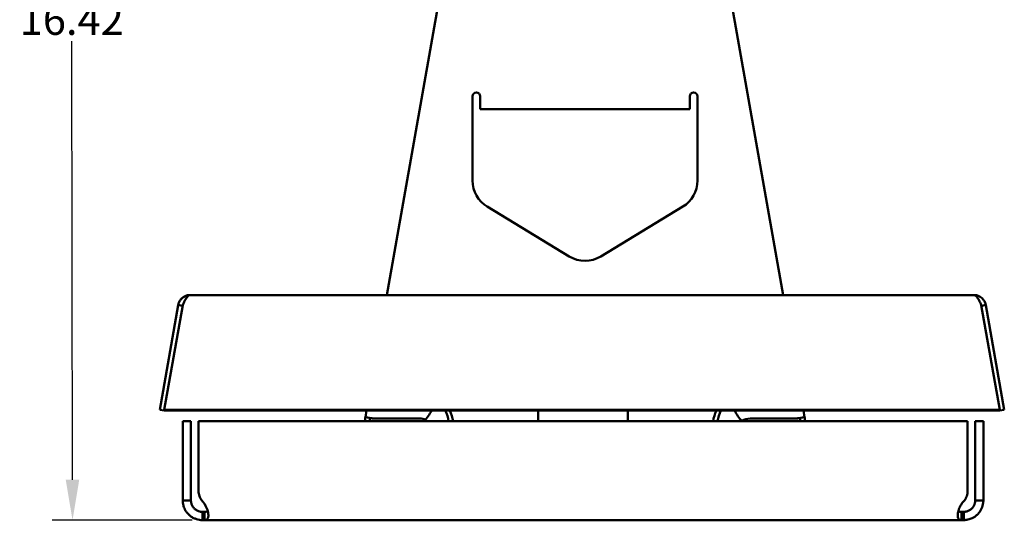
# Model space of a CAD drawing. Units: inches. Extents: x 8.7 to 48.6, y 9.3 to 43.
# Drawn here: x 32.4 to 48.6, y 9.3 to 17.6 of the extents above; entities that cross this region are included whole.
import ezdxf

# ---------------------------------------------------------------- set-up
doc = ezdxf.new("R2010")
doc.units = ezdxf.units.IN
doc.header["$LTSCALE"] = 2.666667
doc.header["$MEASUREMENT"] = 0
doc.layers.add('Dimension (ANSI)', color=7, linetype='Continuous', lineweight=25)
doc.layers.add('Visible (ANSI)', color=7, linetype='Continuous', lineweight=50)
doc.styles.add('Label Text (ANSI) WTC1', font='tahoma.ttf')
doc.dimstyles.new('Default (ANSI)', dxfattribs={"dimscale": 2.666667, "dimtxt": 0.188, "dimasz": 0.25, "dimexe": 0.125, "dimexo": 0.0625, "dimgap": 0.031496, "dimtad": 0, "dimtih": 1, "dimtoh": 1, "dimrnd": 1e-08, "dimzin": 4, "dimdsep": 46, "dimtxsty": 'Label Text (ANSI) WTC1', "dimcen": 0.09, "dimdle": 0.393701, "dimclrd": 256, "dimclre": 256, "dimclrt": 256, "dimadec": 0, "dimazin": 1, "dimtfac": 1, "dimtofl": 0, "dimtmove": 0, "dimatfit": 3, "dimfxl": 1, "dimtolj": 1, "dimtzin": 4, "dimlwd": -1, "dimlwe": -1, "dimarcsym": 0})

# ---------------------------------------------------------------- blocks, each defined once
blk = doc.blocks.new('*D9')
at = {"layer": 'Defpoints', "color": 0}
for p in [(33.288, 25.753), (38.118, 25.761), (35.445, 9.336)]:
    blk.add_point(p, dxfattribs=at)
at = {"layer": 'Dimension (ANSI)'}
for p, q in [((37.951, 25.761), (32.955, 25.753)), ((33.289, 25.087), (33.3, 17.888)), ((33.313, 9.999), (33.302, 17.198)), ((35.278, 9.336), (32.98, 9.332))]:
    blk.add_line(p, q, dxfattribs=at)
for points in [[(33.4, 25.087), (33.178, 25.086), (33.288, 25.753)], [(33.424, 9.999), (33.202, 9.999), (33.314, 9.333)]]:
    blk.add_solid(points, dxfattribs=at)
at = {"layer": 'Dimension (ANSI)', "insert": (33.301, 17.804), "char_height": 0.5013, "attachment_point": 2, "style": 'Label Text (ANSI) WTC1'}
blk.add_mtext('\\A1;16.42', dxfattribs=at)

msp = doc.modelspace()

# ---------------------------------------------------------------- linework, layer by layer
at = {"layer": 'Visible (ANSI)'}
for p, q in [((38.474, 13.031), (39.738, 20.201)), ((43.711, 20.201), (44.975, 13.031)), ((39.88, 14.91), (39.88, 16.296)), ((40.005, 16.296), (40.005, 16.283)), ((40.005, 16.083), (40.005, 16.283)), ((43.445, 16.283), (43.445, 16.296)), ((43.445, 16.083), (43.445, 16.283)), ((43.57, 16.296), (43.57, 14.91)), ((43.445, 16.083), (40.005, 16.083)), ((41.465, 13.665), (40.12, 14.483)), ((43.329, 14.483), (41.984, 13.665)), ((35.245, 13.031), (35.246, 13.031)), ((35.246, 13.031), (48.106, 13.031)), ((34.745, 11.146), (35.048, 12.866)), ((35.049, 12.866), (34.746, 11.146)), ((34.82, 11.146), (35.123, 12.866)), ((48.228, 12.866), (48.531, 11.146)), ((48.606, 11.146), (48.303, 12.866)), ((34.819, 11.133), (34.745, 11.146)), ((34.746, 11.146), (34.745, 11.146)), ((34.819, 11.133), (34.746, 11.146)), ((34.82, 11.136), (34.819, 11.133)), ((34.819, 11.133), (34.82, 11.133)), ((34.819, 11.133), (34.819, 11.133)), ((34.82, 11.133), (34.82, 11.146)), ((48.531, 11.146), (34.82, 11.146)), ((48.531, 11.133), (34.82, 11.133)), ((38.118, 10.961), (38.118, 10.992)), ((38.121, 11.027), (38.139, 11.133)), ((38.216, 11.01), (38.121, 11.027)), ((38.193, 10.961), (38.193, 10.992)), ((38.216, 11.01), (38.216, 11.008)), ((39.015, 11.003), (38.319, 11.003)), ((40.958, 11.133), (40.958, 10.961)), ((42.428, 11.133), (42.428, 10.961)), ((45.13, 11.003), (44.434, 11.003)), ((45.329, 11.027), (45.233, 11.01)), ((45.233, 11.008), (45.233, 11.01)), ((45.257, 10.961), (45.257, 10.992)), ((45.31, 11.133), (45.329, 11.027)), ((45.332, 10.961), (45.332, 10.992)), ((48.531, 11.133), (48.531, 11.146)), ((48.532, 11.133), (48.531, 11.136)), ((48.531, 11.133), (48.532, 11.133)), ((48.532, 11.133), (48.606, 11.146)), ((35.123, 10.961), (35.258, 10.961)), ((35.123, 9.812), (35.123, 10.961)), ((35.258, 10.961), (35.258, 9.812)), ((35.383, 9.812), (35.383, 10.961)), ((48.003, 10.961), (35.383, 10.961)), ((48.003, 10.961), (48.003, 9.812)), ((48.128, 9.812), (48.128, 10.961)), ((48.128, 10.961), (48.263, 10.961)), ((48.263, 10.961), (48.263, 9.812)), ((35.445, 9.471), (35.482, 9.471)), ((47.903, 9.471), (47.94, 9.471)), ((35.482, 9.336), (35.445, 9.336)), ((47.903, 9.336), (35.482, 9.336)), ((47.94, 9.336), (47.903, 9.336))]:
    msp.add_line(p, q, dxfattribs=at)
for centre, radius, start, end in [((39.942, 16.296), 0.0625, 0, 180), ((43.507, 16.296), 0.0625, 0, 180), ((40.38, 14.91), 0.5, 180, 238.7), ((43.07, 14.91), 0.5, 301.3, 0), ((41.725, 14.093), 0.5, 238.7, 301.3), ((38.318, 10.992), 0.2, 170, 180), ((38.318, 10.992), 0.125, 170, 180), ((39.015, 10.753), 0.25, 68.7087, 90), ((44.434, 10.753), 0.25, 90, 122.2557), ((45.132, 10.992), 0.125, 0, 10), ((45.132, 10.992), 0.2, 0, 10)]:
    msp.add_arc(centre, radius, start, end, dxfattribs=at)
for centre, major_axis, ratio, start_param, end_param in [((38.786, 11.346), (0, 0.5), 0.922019, 3.833548, 4.272154), ((39.031, 10.883), (0, -0.5), 0.921978, 1.726424, 2.093065), ((39.104, 10.883), (0, 0.5), 0.921978, 4.868016, 5.234658), ((44.282, 10.883), (0, 0.5), 0.922019, 1.048528, 1.415169), ((44.355, 10.883), (0, -0.5), 0.922019, 4.19012, 4.556762), ((44.599, 11.346), (0, 0.5), 0.921978, 2.011031, 2.449637)]:
    msp.add_ellipse(centre, major_axis=major_axis, ratio=ratio, start_param=start_param, end_param=end_param, dxfattribs=at)
for points, knots in [([(35.245, 13.031), (35.217, 13.031), (35.188, 13.025), (35.137, 13.001), (35.114, 12.984), (35.083, 12.949), (35.073, 12.934), (35.057, 12.901), (35.051, 12.884), (35.048, 12.866)], [0, 0, 0, 0, 0.2369177, 0.2369177, 0.4737536, 0.4737536, 0.6253185, 0.6253185, 0.7768833, 0.7768833, 0.7768833, 0.7768833]), ([(35.049, 12.866), (35.054, 12.894), (35.065, 12.92), (35.097, 12.967), (35.118, 12.987), (35.158, 13.011), (35.174, 13.019), (35.209, 13.028), (35.228, 13.031), (35.246, 13.031)], [0, 0, 0, 0, 0.2369177, 0.2369177, 0.4737536, 0.4737536, 0.6253185, 0.6253185, 0.7768833, 0.7768833, 0.7768833, 0.7768833]), ([(35.246, 13.031), (35.233, 13.031), (35.221, 13.025), (35.196, 13.001), (35.184, 12.984), (35.163, 12.949), (35.155, 12.934), (35.139, 12.901), (35.131, 12.884), (35.123, 12.866)], [0, 0, 0, 0, 0.2369177, 0.2369177, 0.4737536, 0.4737536, 0.6253185, 0.6253185, 0.7768833, 0.7768833, 0.7768833, 0.7768833]), ([(48.106, 13.031), (48.134, 13.031), (48.162, 13.025), (48.214, 13.001), (48.237, 12.984), (48.268, 12.949), (48.278, 12.934), (48.294, 12.901), (48.299, 12.884), (48.303, 12.866)], [0, 0, 0, 0, 0.2369177, 0.2369177, 0.4737536, 0.4737536, 0.6253185, 0.6253185, 0.7768833, 0.7768833, 0.7768833, 0.7768833]), ([(48.228, 12.866), (48.216, 12.894), (48.203, 12.92), (48.178, 12.967), (48.166, 12.987), (48.145, 13.011), (48.138, 13.019), (48.122, 13.028), (48.114, 13.031), (48.106, 13.031)], [0, 0, 0, 0, 0.2369177, 0.2369177, 0.4737536, 0.4737536, 0.6253185, 0.6253185, 0.7768833, 0.7768833, 0.7768833, 0.7768833]), ([(35.121, 12.853), (35.111, 12.855), (35.087, 12.859), (35.063, 12.863), (35.049, 12.866)], [0.1632142, 0.1632142, 0.1632142, 0.1632142, 0.24257, 0.34925, 0.34925, 0.34925, 0.34925]), ([(48.303, 12.866), (48.289, 12.863), (48.265, 12.859), (48.241, 12.855), (48.23, 12.853)], [-0.34925, -0.34925, -0.34925, -0.34925, -0.24257, -0.1632343, -0.1632343, -0.1632343, -0.1632343]), ([(38.216, 11.008), (38.223, 11.007), (38.228, 11.006), (38.243, 11.005), (38.249, 11.004), (38.254, 11.004)], [-0.1711973, -0.1711973, -0.1711973, -0.1711973, -0.0939313, -0.0939313, -0.0102436, -0.0102436, -0.0102436, -0.0102436]), ([(38.216, 11.008), (38.23, 11.006), (38.246, 11.005), (38.281, 11.004), (38.3, 11.003), (38.319, 11.003)], [0.5254615, 0.5254615, 0.5254615, 0.5254615, 0.655155, 0.655155, 0.8024373, 0.8024373, 0.8024373, 0.8024373]), ([(38.319, 11.003), (38.312, 11.003), (38.304, 11.003), (38.289, 11.003), (38.281, 11.003), (38.267, 11.003), (38.26, 11.004), (38.254, 11.004)], [0, 0, 0, 0, 0.0585299, 0.0585299, 0.1200543, 0.1200543, 0.1737066, 0.1737066, 0.1737066, 0.1737066]), ([(45.13, 11.003), (45.142, 11.003), (45.154, 11.004), (45.178, 11.004), (45.191, 11.005), (45.213, 11.006), (45.224, 11.007), (45.233, 11.008)], [0, 0, 0, 0, 0.0922269, 0.0922269, 0.1897124, 0.1897124, 0.2766152, 0.2766152, 0.2766152, 0.2766152]), ([(45.195, 11.004), (45.186, 11.003), (45.176, 11.003), (45.154, 11.003), (45.142, 11.003), (45.13, 11.003)], [0.3294454, 0.3294454, 0.3294454, 0.3294454, 0.4106973, 0.4106973, 0.5032752, 0.5032752, 0.5032752, 0.5032752]), ([(45.195, 11.004), (45.2, 11.004), (45.206, 11.005), (45.221, 11.006), (45.226, 11.007), (45.233, 11.008)], [-0.2164113, -0.2164113, -0.2164113, -0.2164113, -0.106516, -0.106516, -0.0040414, -0.0040414, -0.0040414, -0.0040414]), ([(35.123, 9.658), (35.148, 9.658), (35.174, 9.658), (35.201, 9.658), (35.202, 9.658)], [-0.581025, -0.581025, -0.581025, -0.581025, -0.389001, -0.3779082, -0.3779082, -0.3779082, -0.3779082]), ([(35.445, 9.336), (35.427, 9.336), (35.411, 9.337), (35.38, 9.342), (35.364, 9.346), (35.332, 9.356), (35.317, 9.362), (35.286, 9.377), (35.271, 9.386), (35.25, 9.401), (35.243, 9.407), (35.23, 9.418), (35.224, 9.424), (35.206, 9.442), (35.194, 9.455), (35.174, 9.482), (35.166, 9.497), (35.152, 9.524), (35.146, 9.536), (35.138, 9.558), (35.135, 9.568), (35.129, 9.591), (35.127, 9.605), (35.124, 9.629), (35.123, 9.643), (35.123, 9.658)], [0, 0, 0, 0, 0.161303, 0.161303, 0.331245, 0.331245, 0.503004, 0.503004, 0.672989, 0.672989, 0.757256, 0.757256, 0.841524, 0.841524, 1.010393, 1.010393, 1.181031, 1.181031, 1.322699, 1.322699, 1.430413, 1.430413, 1.595154, 1.595154, 1.725285, 1.725285, 1.725285, 1.725285]), ([(35.258, 9.658), (35.258, 9.654), (35.258, 9.65), (35.258, 9.642), (35.259, 9.638), (35.26, 9.629), (35.26, 9.625), (35.263, 9.613), (35.265, 9.605), (35.271, 9.589), (35.274, 9.581), (35.285, 9.559), (35.294, 9.546), (35.311, 9.527), (35.316, 9.522), (35.334, 9.506), (35.347, 9.498), (35.376, 9.483), (35.391, 9.478), (35.412, 9.474), (35.419, 9.473), (35.432, 9.471), (35.439, 9.471), (35.445, 9.471)], [0, 0, 0, 0, 0.0594144, 0.0594144, 0.1140989, 0.1140989, 0.163571, 0.163571, 0.2521672, 0.2521672, 0.3285011, 0.3285011, 0.4640801, 0.4640801, 0.5257959, 0.5257959, 0.6487008, 0.6487008, 0.7836932, 0.7836932, 0.8497949, 0.8497949, 0.9198862, 0.9198862, 0.9198862, 0.9198862]), ([(35.435, 9.658), (35.442, 9.652), (35.449, 9.644), (35.461, 9.63), (35.473, 9.615), (35.504, 9.564), (35.518, 9.533), (35.532, 9.489), (35.536, 9.475), (35.54, 9.454), (35.541, 9.448), (35.542, 9.435), (35.543, 9.429), (35.544, 9.417), (35.544, 9.412), (35.544, 9.401), (35.543, 9.396), (35.542, 9.386), (35.541, 9.382), (35.539, 9.374), (35.538, 9.371), (35.532, 9.357), (35.526, 9.349), (35.512, 9.341), (35.507, 9.339), (35.496, 9.336), (35.489, 9.336), (35.482, 9.336)], [0, 0, 0, 0, 0.0735073, 0.0735073, 0.1469785, 0.1469785, 0.2624728, 0.2624728, 0.3213004, 0.3213004, 0.3503634, 0.3503634, 0.3793129, 0.3793129, 0.4081863, 0.4081863, 0.4370575, 0.4370575, 0.4659733, 0.4659733, 0.4904321, 0.4904321, 0.5767683, 0.5767683, 0.6203081, 0.6203081, 0.6645119, 0.6645119, 0.6645119, 0.6645119]), ([(47.903, 9.336), (47.892, 9.336), (47.883, 9.337), (47.87, 9.342), (47.864, 9.346), (47.854, 9.356), (47.85, 9.362), (47.845, 9.377), (47.843, 9.386), (47.842, 9.401), (47.841, 9.407), (47.841, 9.418), (47.842, 9.424), (47.843, 9.442), (47.845, 9.455), (47.851, 9.482), (47.855, 9.497), (47.865, 9.524), (47.87, 9.536), (47.879, 9.558), (47.884, 9.568), (47.897, 9.591), (47.906, 9.605), (47.923, 9.629), (47.934, 9.643), (47.95, 9.658)], [0, 0, 0, 0, 0.161303, 0.161303, 0.331245, 0.331245, 0.503004, 0.503004, 0.672989, 0.672989, 0.757256, 0.757256, 0.841524, 0.841524, 1.010393, 1.010393, 1.181031, 1.181031, 1.322699, 1.322699, 1.430413, 1.430413, 1.595154, 1.595154, 1.725285, 1.725285, 1.725285, 1.725285]), ([(47.94, 9.471), (47.944, 9.471), (47.948, 9.471), (47.957, 9.472), (47.961, 9.472), (47.973, 9.474), (47.981, 9.475), (47.997, 9.48), (48.005, 9.482), (48.02, 9.489), (48.027, 9.492), (48.048, 9.504), (48.06, 9.514), (48.083, 9.536), (48.093, 9.548), (48.105, 9.568), (48.108, 9.575), (48.114, 9.589), (48.117, 9.596), (48.12, 9.607), (48.122, 9.612), (48.125, 9.624), (48.126, 9.631), (48.127, 9.642), (48.127, 9.645), (48.127, 9.652), (48.128, 9.655), (48.128, 9.658)], [0, 0, 0, 0, 0.0450109, 0.0450109, 0.0868607, 0.0868607, 0.1636349, 0.1636349, 0.2322408, 0.2322408, 0.2958292, 0.2958292, 0.4182325, 0.4182325, 0.5414339, 0.5414339, 0.6104429, 0.6104429, 0.6751425, 0.6751425, 0.7267381, 0.7267381, 0.8096273, 0.8096273, 0.8553406, 0.8553406, 0.9028851, 0.9028851, 0.9028851, 0.9028851]), ([(48.263, 9.658), (48.263, 9.652), (48.262, 9.644), (48.261, 9.63), (48.26, 9.615), (48.25, 9.564), (48.239, 9.533), (48.215, 9.489), (48.206, 9.475), (48.19, 9.454), (48.184, 9.448), (48.173, 9.435), (48.167, 9.429), (48.154, 9.417), (48.148, 9.412), (48.134, 9.401), (48.127, 9.396), (48.113, 9.386), (48.106, 9.382), (48.092, 9.374), (48.086, 9.371), (48.057, 9.357), (48.033, 9.349), (47.998, 9.341), (47.986, 9.339), (47.963, 9.336), (47.951, 9.336), (47.94, 9.336)], [0, 0, 0, 0, 0.0735073, 0.0735073, 0.1469785, 0.1469785, 0.2624728, 0.2624728, 0.3213004, 0.3213004, 0.3503634, 0.3503634, 0.3793129, 0.3793129, 0.4081863, 0.4081863, 0.4370575, 0.4370575, 0.4659733, 0.4659733, 0.4904321, 0.4904321, 0.5767683, 0.5767683, 0.6203081, 0.6203081, 0.6645119, 0.6645119, 0.6645119, 0.6645119]), ([(48.183, 9.658), (48.184, 9.658), (48.211, 9.658), (48.237, 9.658), (48.263, 9.658)], [0.3779082, 0.3779082, 0.3779082, 0.3779082, 0.389001, 0.581025, 0.581025, 0.581025, 0.581025]), ([(35.445, 9.415), (35.445, 9.414), (35.445, 9.388), (35.445, 9.361), (35.445, 9.336)], [0.3788797, 0.3788797, 0.3788797, 0.3788797, 0.389001, 0.581025, 0.581025, 0.581025, 0.581025]), ([(35.482, 9.471), (35.487, 9.471), (35.491, 9.471), (35.499, 9.472), (35.502, 9.472), (35.512, 9.474), (35.518, 9.475), (35.526, 9.479), (35.53, 9.482), (35.533, 9.485)], [0, 0, 0, 0, 0.0450109, 0.0450109, 0.0868607, 0.0868607, 0.1636349, 0.1636349, 0.2260438, 0.2260438, 0.2260438, 0.2260438]), ([(35.482, 9.336), (35.482, 9.361), (35.482, 9.388), (35.482, 9.414), (35.482, 9.415)], [-0.581025, -0.581025, -0.581025, -0.581025, -0.389001, -0.3788797, -0.3788797, -0.3788797, -0.3788797]), ([(47.852, 9.485), (47.857, 9.48), (47.862, 9.477), (47.873, 9.474), (47.878, 9.473), (47.89, 9.471), (47.896, 9.471), (47.903, 9.471)], [0.6893349, 0.6893349, 0.6893349, 0.6893349, 0.7836932, 0.7836932, 0.8497949, 0.8497949, 0.9198862, 0.9198862, 0.9198862, 0.9198862]), ([(47.903, 9.415), (47.903, 9.414), (47.903, 9.388), (47.903, 9.361), (47.903, 9.336)], [0.3788797, 0.3788797, 0.3788797, 0.3788797, 0.389001, 0.581025, 0.581025, 0.581025, 0.581025]), ([(47.94, 9.336), (47.94, 9.361), (47.94, 9.388), (47.94, 9.414), (47.94, 9.415)], [-0.581025, -0.581025, -0.581025, -0.581025, -0.389001, -0.3788797, -0.3788797, -0.3788797, -0.3788797])]:
    msp.add_open_spline(points, degree=3, knots=knots, dxfattribs=at)
for points in [[(35.123, 9.812), (35.123, 9.784), (35.123, 9.729), (35.123, 9.68), (35.123, 9.658)], [(35.258, 9.658), (35.258, 9.68), (35.258, 9.729), (35.258, 9.784), (35.258, 9.812)], [(35.435, 9.658), (35.418, 9.68), (35.392, 9.729), (35.383, 9.784), (35.383, 9.812)], [(48.003, 9.812), (48.003, 9.784), (47.993, 9.729), (47.967, 9.68), (47.95, 9.658)], [(48.128, 9.812), (48.128, 9.784), (48.128, 9.729), (48.128, 9.68), (48.128, 9.658)], [(48.263, 9.658), (48.263, 9.68), (48.263, 9.729), (48.263, 9.784), (48.263, 9.812)], [(35.202, 9.658), (35.221, 9.658), (35.239, 9.658), (35.258, 9.658)], [(48.128, 9.658), (48.146, 9.658), (48.164, 9.658), (48.183, 9.658)], [(35.445, 9.471), (35.445, 9.452), (35.445, 9.434), (35.445, 9.415)], [(35.482, 9.415), (35.482, 9.434), (35.482, 9.452), (35.482, 9.471)], [(47.903, 9.471), (47.903, 9.452), (47.903, 9.434), (47.903, 9.415)], [(47.94, 9.415), (47.94, 9.434), (47.94, 9.452), (47.94, 9.471)]]:
    msp.add_open_spline(points, degree=3, dxfattribs=at)

# ---------------------------------------------------------------- dimensions: what is measured, and where the dimension line sits
at = {"layer": 'Dimension (ANSI)'}
dim = msp.add_linear_dim(base=(33.288, 25.753), p1=(35.445, 9.336), p2=(38.118, 25.761), angle=270.0896, dimstyle='Default (ANSI)', override={"dimdec": 2, "dimtp": 0, "dimtm": 0, "dimtdec": 2, "dimatfit": 1}, dxfattribs=at)
dim.commit()
dim.dimension.update_dxf_attribs({"geometry": '*D9', "text_midpoint": (33.301, 17.543), "dimtype": 160})

doc.saveas('drawing.dxf')
